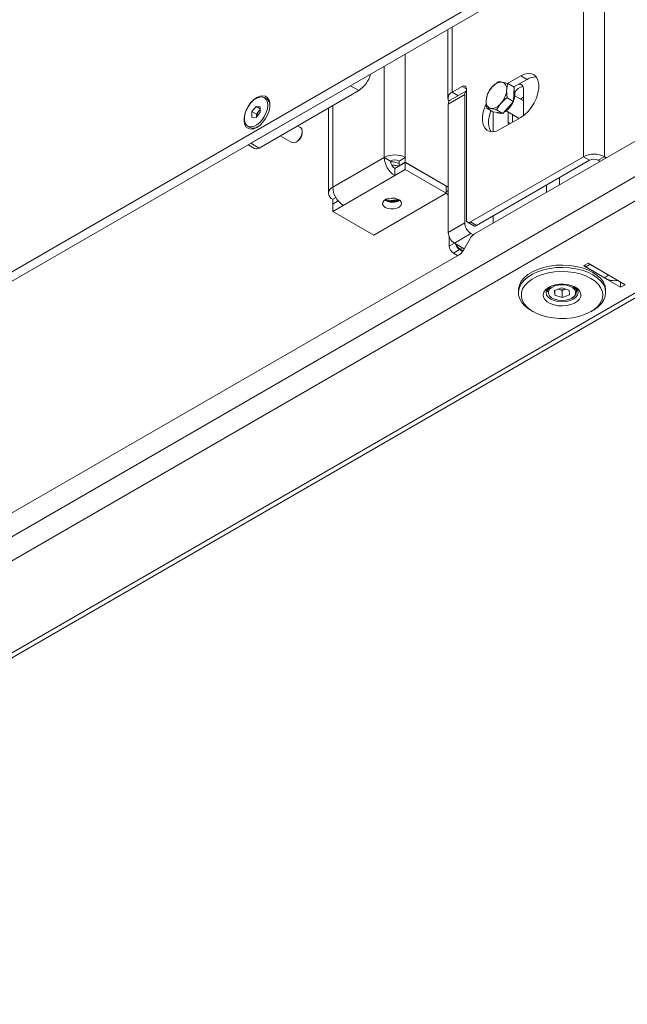
# Paper-space layout 'CHRS7-RES DOWN' of a CAD drawing. Units: millimetres. Extents: x 100 to 8846, y 176 to 8931.
# Drawn here: x 7688 to 7896, y 826 to 1165 of the extents above; entities that cross this region are included whole.
import ezdxf

# ---------------------------------------------------------------- set-up
doc = ezdxf.new("R2010")
doc.units = ezdxf.units.MM

psp = doc.layouts.new('CHRS7-RES DOWN')

# ---------------------------------------------------------------- linework, layer by layer
at = {"color": 8, "linetype": 'Continuous', "lineweight": 18}
for p, q in [((7888.59, 1800.47), (7888.59, 1117.73)), ((7881.38, 1766.06), (7881.38, 1117.73)), ((7836.27, 1162.31), (7836.27, 1139.86)), ((7974.27, 1154.29), (7416.14, 832.08)), ((7820.15, 1117.48), (7820.15, 1153)), ((7812.93, 1148.84), (7812.93, 1117.48)), ((7839.73, 1141.86), (7841.15, 1141.04)), ((7838.22, 1138.73), (7836.27, 1139.86)), ((7795.22, 1107.26), (7795.22, 1135.35)), ((7856.28, 1129.16), (7855.54, 1129.59)), ((7873.18, 1108.09), (7873.18, 1110.54)), ((7868.65, 1107.93), (7868.65, 1105.48)), ((7834.92, 1106.1), (7834.22, 1105.69)), ((7837.05, 1088.05), (7835.28, 1087.03)), ((7839.03, 1085.93), (7839.87, 1086.42))]:
    psp.add_line(p, q, dxfattribs=at)
at = {"color": 7, "linetype": 'Continuous', "lineweight": 18}
for p, q in [((8317.47, 1364.58), (7843.94, 1091.21)), ((8333.1, 1353.1), (7064.65, 620.84)), ((8360.54, 1337.27), (7092.09, 605.01)), ((7095.04, 604.99), (8362.68, 1336.78)), ((7499.54, 971.19), (7844.33, 1170.23)), ((7502.37, 969.56), (7847.16, 1168.6)), ((7834.77, 1161.45), (7834.77, 1137.78)), ((7855.32, 1142.89), (7859.89, 1145.53)), ((7857.47, 1141.69), (7862.01, 1144.31)), ((7862.01, 1144.31), (7859.89, 1145.53)), ((7801.34, 1142.14), (7767.04, 1122.35)), ((7804.17, 1140.51), (7769.87, 1120.71)), ((7804.17, 1140.51), (7801.34, 1142.14)), ((7841.15, 1140.42), (7835.55, 1137.19)), ((7836.27, 1139.86), (7839.73, 1141.86)), ((7841.15, 1141.04), (7841.15, 1096.13)), ((7852.05, 1143.51), (7849.9, 1141.59)), ((7855.18, 1138), (7855, 1140.61)), ((7857.61, 1141.61), (7855.45, 1142.86)), ((7857.61, 1141.61), (7857.47, 1139.18)), ((7860.84, 1140.82), (7860.84, 1132.65)), ((7772.44, 1137.61), (7771.7, 1138.04)), ((7840.58, 1139.08), (7834.92, 1135.82)), ((7840.58, 1139.08), (7840.58, 1094.99)), ((7848.39, 1139.31), (7847.94, 1137.06)), ((7857.34, 1136.75), (7855.18, 1138)), ((7857.47, 1139.18), (7857.34, 1136.75)), ((7860.84, 1136.89), (7857.8, 1138.65)), ((7860.84, 1138.16), (7859.74, 1137.52)), ((7767.45, 1133.26), (7768.87, 1135.02)), ((7768.87, 1135.02), (7770.28, 1134.89)), ((7770.28, 1134.2), (7768.87, 1135.02)), ((7769.72, 1133.24), (7770.28, 1133.94)), ((7770.28, 1134.89), (7770.28, 1133.01)), ((7793.73, 1134.49), (7793.73, 1105.18)), ((7834.92, 1135.82), (7834.92, 1091.72)), ((7850.29, 1133.2), (7848.13, 1134.45)), ((7851.52, 1133.8), (7853.04, 1136.08)), ((7853.68, 1132.55), (7851.52, 1133.8)), ((7855.51, 1134.65), (7853.68, 1132.55)), ((7854.8, 1133.45), (7859.26, 1130.88)), ((7857.34, 1136.75), (7855.51, 1134.65)), ((7767.45, 1131.37), (7767.45, 1133.26)), ((7769.01, 1132.36), (7767.45, 1133.26)), ((7768.87, 1131.25), (7767.45, 1131.37)), ((7770.28, 1133.01), (7768.87, 1131.25)), ((7769.01, 1132.36), (7769.72, 1133.24)), ((7769.01, 1131.42), (7769.01, 1132.36)), ((7851.99, 1132.88), (7850.29, 1133.2)), ((7850.41, 1133.18), (7850.41, 1126.33)), ((7851.69, 1132.93), (7851.8, 1132.87)), ((7852.34, 1132.67), (7851.8, 1132.87)), ((7853.68, 1132.55), (7851.99, 1132.88)), ((7853.08, 1132.67), (7852.34, 1132.67)), ((7859.89, 1131.24), (7852.81, 1127.16)), ((7855.54, 1129.59), (7855.54, 1133.02)), ((7856.95, 1129.55), (7856.95, 1132.21)), ((7860.84, 1132.65), (7860.75, 1131.81)), ((7766.03, 1128.22), (7766.77, 1127.79)), ((7784.12, 1127.79), (7783.12, 1128.36)), ((7855.64, 1128.79), (7855.54, 1129.59)), ((7777.12, 1124.9), (7781.12, 1122.6)), ((7784.74, 1125.97), (7784.74, 1126.42)), ((7766.16, 1121.84), (7768.37, 1120.56)), ((7767.04, 1122.35), (7769.87, 1120.71)), ((7782.62, 1122.74), (7783.01, 1122.97)), ((7812.93, 1117.48), (7795.22, 1107.26)), ((7815.05, 1116.26), (7812.93, 1117.48)), ((7820.15, 1117.48), (7818.02, 1116.26)), ((7820.15, 1115.85), (7820.15, 1117.48)), ((7881.38, 1117.73), (7842.56, 1095.32)), ((7883.5, 1116.5), (7844.68, 1094.09)), ((7881.38, 1117.73), (7883.5, 1116.5)), ((7886.47, 1116.5), (7888.59, 1117.73)), ((7887.11, 1116.13), (7886.47, 1116.5)), ((7889.23, 1117.36), (7888.59, 1117.73)), ((7816.54, 1113.69), (7820.15, 1115.77)), ((7816.54, 1113.69), (7816.54, 1111.24)), ((7816.54, 1111.24), (7820.15, 1113.32)), ((7818.02, 1114.63), (7818.02, 1116.26)), ((7818.02, 1114.63), (7820.15, 1115.85)), ((7818.02, 1114.63), (7818.1, 1114.59)), ((7820.15, 1115.85), (7834.92, 1107.32)), ((7820.15, 1115.77), (7820.15, 1113.32)), ((7820.15, 1115.77), (7834.22, 1107.65)), ((7820.15, 1113.32), (7834.22, 1105.2)), ((7816.54, 1111.24), (7798.83, 1101.01)), ((7834.22, 1107.65), (7834.22, 1105.2)), ((7796.28, 1103.7), (7795.22, 1103.1)), ((7795.22, 1103.1), (7795.22, 1101.46)), ((7834.22, 1105.2), (7809.29, 1090.81)), ((7797.08, 1102.54), (7795.22, 1101.46)), ((7795.22, 1101.38), (7797.13, 1102.48)), ((7795.29, 1101.42), (7795.22, 1101.46)), ((7795.22, 1101.38), (7795.22, 1098.93)), ((7795.22, 1098.93), (7798.83, 1101.01)), ((7813.29, 1102.79), (7813.1, 1102.91)), ((7809.29, 1090.81), (7795.22, 1098.93)), ((7850.41, 1097.4), (7850.41, 1094.95)), ((7834.92, 1091.72), (7840.58, 1094.99)), ((7841.56, 1095.22), (7843.68, 1093.99)), ((7844.68, 1094.09), (7842.56, 1095.32)), ((7835.28, 1090.17), (7835.28, 1087.03)), ((7842.7, 1091.31), (7837.05, 1088.05)), ((7842.44, 1089.63), (7840.14, 1085.65)), ((7843.46, 1090.88), (7842.7, 1091.31)), ((7840.41, 1086.11), (7837.05, 1088.05)), ((7551.9, 918.54), (7838.64, 1084.07)), ((7836.69, 1084.58), (7838.81, 1085.8)), ((7836.69, 1084.58), (7838.11, 1083.76)), ((7838.81, 1085.8), (7839.85, 1085.21)), ((7839.03, 1085.93), (7839.97, 1085.38)), ((7883.01, 1081.11), (7881.45, 1080.21)), ((7881.45, 1080.21), (7894.18, 1072.86)), ((7882.23, 1079.84), (7883.64, 1080.66)), ((7888.59, 1076.17), (7882.23, 1079.84)), ((7895.74, 1073.76), (7883.01, 1081.11)), ((7890.01, 1076.98), (7883.64, 1080.66)), ((7888.59, 1076.17), (7890.01, 1076.98)), ((7891.05, 1076.46), (7890.01, 1076.98)), ((7873.92, 1072.72), (7871.43, 1071.82)), ((7876.52, 1071.92), (7873.92, 1072.72)), ((7894.18, 1074.66), (7894.18, 1072.86)), ((7894.18, 1072.86), (7895.74, 1073.76)), ((7859.03, 1071.84), (7859.03, 1071.02)), ((7869.03, 1072.35), (7869.03, 1071.27)), ((7871.54, 1070.12), (7871.43, 1071.82)), ((7871.54, 1071.86), (7871.54, 1070.12)), ((7874.13, 1069.33), (7871.54, 1070.12)), ((7872.84, 1072.18), (7872.62, 1072.24)), ((7872.63, 1072.25), (7872.84, 1072.18)), ((7874.13, 1071.78), (7872.84, 1072.18)), ((7874.13, 1071.78), (7875.38, 1072.23)), ((7874.13, 1071.78), (7874.13, 1069.33)), ((7874.13, 1069.33), (7876.62, 1070.23)), ((7875.38, 1072.23), (7875.44, 1072.25)), ((7875.38, 1072.23), (7875.44, 1072.25)), ((7876.52, 1071.92), (7876.62, 1070.23)), ((7879.03, 1071.27), (7879.03, 1072.35)), ((7889.03, 1071.02), (7889.03, 1071.84)), ((7863.42, 1064.9), (7864.13, 1064.49)), ((7883.93, 1064.49), (7884.64, 1064.9))]:
    psp.add_line(p, q, dxfattribs=at)
at = {"color": 7, "linetype": 'Continuous', "lineweight": 18, "flags": 128}
for points in [[(7859.89, 1145.53), (7861.17, 1146.12), (7862.4, 1146.37), (7863.52, 1146.27), (7864.48, 1145.82), (7865.24, 1145.05), (7865.77, 1143.99), (7866.04, 1142.69), (7866.04, 1141.19), (7865.77, 1139.58), (7865.24, 1137.91), (7864.48, 1136.26), (7863.52, 1134.71), (7862.4, 1133.31), (7861.17, 1132.14), (7859.89, 1131.24)], [(7859.23, 1142.7), (7859.75, 1142.66), (7860.33, 1142.32), (7860.71, 1141.69), (7860.84, 1140.82)], [(7769.16, 1127.82), (7770.23, 1128.58), (7771.23, 1129.6), (7772.12, 1130.82), (7772.83, 1132.15), (7773.33, 1133.54), (7773.59, 1134.89), (7773.59, 1136.13), (7773.33, 1137.19), (7772.83, 1138), (7772.12, 1138.52), (7771.23, 1138.71), (7770.23, 1138.57), (7769.16, 1138.1), (7768.1, 1137.34), (7767.09, 1136.32), (7766.21, 1135.11), (7765.5, 1133.77), (7765, 1132.38), (7764.74, 1131.03), (7764.74, 1129.79), (7765, 1128.73), (7765.5, 1127.92), (7766.21, 1127.4), (7767.09, 1127.21), (7768.1, 1127.35), (7769.16, 1127.82)], [(7772.88, 1135.45), (7772.75, 1136.53), (7772.38, 1137.39), (7771.79, 1137.99), (7771.01, 1138.28), (7770.11, 1138.25), (7769.12, 1137.9), (7768.12, 1137.25), (7767.16, 1136.34), (7766.31, 1135.22), (7765.62, 1133.98), (7765.14, 1132.68), (7764.89, 1131.42), (7764.89, 1130.26), (7765.14, 1129.28), (7765.62, 1128.54), (7766.31, 1128.09), (7767.16, 1127.96), (7768.12, 1128.15), (7769.12, 1128.66), (7770.11, 1129.44), (7771.01, 1130.46), (7771.79, 1131.65), (7772.38, 1132.93), (7772.75, 1134.22), (7772.88, 1135.45)], [(7834.92, 1135.82), (7834.97, 1136.27), (7835.09, 1136.66), (7835.28, 1136.97), (7835.55, 1137.19), (7835.55, 1137.19)], [(7852.81, 1127.16), (7851.53, 1126.57), (7850.3, 1126.32), (7849.18, 1126.42), (7848.22, 1126.87), (7847.46, 1127.64), (7846.93, 1128.7), (7846.66, 1130.01), (7846.66, 1131.5), (7846.93, 1133.12), (7847.46, 1134.78), (7847.92, 1135.85)], [(7849.63, 1126.34), (7849.58, 1126.41), (7849.05, 1127.47), (7848.78, 1128.78), (7848.78, 1130.27), (7849.05, 1131.89), (7849.58, 1133.56), (7849.59, 1133.6)], [(7781.12, 1122.6), (7781.56, 1122.46), (7782.25, 1122.57), (7782.99, 1122.99), (7783.68, 1123.69), (7784.24, 1124.56), (7784.61, 1125.51), (7784.74, 1126.42)], [(7813.29, 1100.34), (7812.67, 1100.84), (7812.36, 1101.43), (7812.4, 1102.05), (7812.79, 1102.63), (7813.48, 1103.1), (7814.4, 1103.41), (7815.45, 1103.54), (7816.51, 1103.46), (7817.47, 1103.19), (7818.23, 1102.76), (7818.7, 1102.2), (7818.83, 1101.59), (7818.61, 1100.98), (7818.07, 1100.45), (7817.25, 1100.05), (7816.25, 1099.83), (7815.18, 1099.8), (7814.16, 1099.98), (7813.29, 1100.34)], [(7884.63, 1077.96), (7882.89, 1078.83), (7880.94, 1079.53), (7878.83, 1080.04), (7876.6, 1080.37), (7874.31, 1080.5), (7872.02, 1080.42), (7869.78, 1080.14), (7867.63, 1079.67), (7865.63, 1079.02), (7863.84, 1078.19), (7862.27, 1077.22), (7860.99, 1076.12), (7860.01, 1074.92), (7859.36, 1073.65), (7859.05, 1072.34), (7859.03, 1071.84)], [(7863.42, 1064.9), (7862.64, 1065.39), (7861.28, 1066.46), (7860.23, 1067.63), (7859.49, 1068.89), (7859.1, 1070.2), (7859.05, 1071.52), (7859.36, 1072.83), (7860.01, 1074.11), (7860.99, 1075.31), (7862.27, 1076.4), (7863.84, 1077.38), (7865.63, 1078.2), (7867.63, 1078.86), (7869.78, 1079.33), (7872.02, 1079.61), (7874.31, 1079.68), (7876.6, 1079.55), (7878.83, 1079.23), (7880.94, 1078.71), (7882.89, 1078.01), (7884.63, 1077.15)], [(7883.93, 1075.92), (7882.21, 1076.76), (7880.28, 1077.44), (7878.19, 1077.92), (7875.99, 1078.21), (7873.75, 1078.29), (7871.5, 1078.16), (7869.33, 1077.82), (7867.27, 1077.29), (7865.39, 1076.57), (7863.74, 1075.69), (7862.35, 1074.66), (7861.26, 1073.52), (7860.5, 1072.3), (7860.1, 1071.02), (7860.05, 1069.72), (7860.37, 1068.43), (7861.04, 1067.19), (7862.05, 1066.03), (7863.36, 1064.97), (7864.96, 1064.05), (7866.78, 1063.29), (7868.8, 1062.71), (7870.95, 1062.32), (7873.18, 1062.14), (7875.43, 1062.17), (7877.65, 1062.4), (7879.77, 1062.84), (7881.75, 1063.46), (7883.52, 1064.27), (7885.05, 1065.22), (7886.29, 1066.31), (7887.22, 1067.49), (7887.8, 1068.75), (7888.02, 1070.04), (7887.89, 1071.34), (7887.39, 1072.61), (7886.55, 1073.82), (7885.39, 1074.93), (7883.93, 1075.92)], [(7889.03, 1071.84), (7889.02, 1072.01), (7888.81, 1073.33), (7888.24, 1074.61), (7887.34, 1075.83), (7886.13, 1076.96), (7884.63, 1077.96)], [(7884.63, 1077.15), (7886.13, 1076.14), (7887.34, 1075.01), (7888.24, 1073.79), (7888.81, 1072.51), (7889.02, 1071.19), (7888.89, 1069.87), (7888.41, 1068.57), (7887.6, 1067.33), (7886.46, 1066.18), (7885.03, 1065.14), (7884.64, 1064.9)], [(7878.62, 1072.86), (7879.56, 1072.18), (7880.2, 1071.39), (7880.5, 1070.53), (7880.46, 1069.66), (7880.07, 1068.82), (7879.35, 1068.05), (7878.35, 1067.4), (7877.11, 1066.9), (7875.71, 1066.58), (7874.22, 1066.46), (7872.71, 1066.53), (7871.28, 1066.81), (7870, 1067.26), (7868.93, 1067.88), (7868.14, 1068.62), (7867.66, 1069.45), (7867.53, 1070.32), (7867.75, 1071.18), (7868.31, 1071.99), (7869.17, 1072.7), (7870.3, 1073.28), (7871.63, 1073.69), (7873.09, 1073.92), (7874.59, 1073.95), (7876.07, 1073.77), (7877.44, 1073.4), (7878.62, 1072.86)], [(7869.81, 1073.06), (7869.26, 1072.61), (7868.72, 1071.85), (7868.53, 1071.02), (7868.72, 1070.2), (7869.26, 1069.44), (7870.14, 1068.78), (7871.28, 1068.27), (7872.6, 1067.96), (7874.03, 1067.85), (7875.45, 1067.96), (7876.78, 1068.27), (7877.92, 1068.78), (7878.79, 1069.44), (7879.34, 1070.2), (7879.53, 1071.02), (7879.34, 1071.85), (7878.79, 1072.61), (7878.18, 1073.11)], [(7878.46, 1071.93), (7878.33, 1072.12), (7877.62, 1072.78), (7876.61, 1073.29), (7875.4, 1073.62), (7874.08, 1073.74), (7872.76, 1073.64), (7871.53, 1073.32), (7870.51, 1072.82), (7869.78, 1072.18), (7869.6, 1071.93)]]:
    psp.add_lwpolyline(points, dxfattribs=at)
at = {"color": 8, "linetype": 'Continuous', "lineweight": 18, "flags": 128}
for points in [[(7869.6, 1071.93), (7869.38, 1071.44), (7869.37, 1070.67), (7869.73, 1069.93), (7870.44, 1069.27), (7871.44, 1068.76), (7872.65, 1068.43), (7873.97, 1068.31), (7875.3, 1068.41), (7876.52, 1068.72)], [(7876.52, 1068.72), (7877.54, 1069.22), (7878.28, 1069.87), (7878.67, 1070.61), (7878.69, 1071.38), (7878.46, 1071.93)]]:
    psp.add_lwpolyline(points, dxfattribs=at)
at = {"color": 7, "linetype": 'Continuous', "lineweight": 18}
for centre, radius, start, end in [((7799.14, 1148.34), 9.3, 302.6906, 345.9907), ((7864.82, 1139.97), 5.17, 85.8925, 122.9765), ((7840.28, 1141.18), 0.873, 350.7864, 129.1984), ((7842.11, 1139.23), 1.54, 128.8506, 185.3416), ((7855.81, 1136.34), 7.9, 138.3921, 174.7927), ((7853.31, 1139.2), 4.16, 88.3772, 145.0294), ((7847.13, 1141.33), 7.9, 318.3918, 354.7938), ((7852.7, 1141.12), 2.36, 347.4545, 71.8328), ((7852.61, 1139.05), 5.2, 335.6245, 18.1969), ((7861.49, 1137.88), 4.1, 102.0307, 153.6695), ((7770.97, 1135.41), 2.65, 356.7779, 56.1259), ((7837.03, 1137.8), 2.2, 110.2641, 209.3688), ((7850.25, 1136.55), 2.36, 167.4524, 251.8349), ((7771.84, 1131.57), 2.7, 125.2047, 141.8265), ((7849.63, 1138.47), 4.16, 268.3761, 325.0279), ((7850.63, 1139.2), 7.09, 299.0613, 338.8458), ((7772.08, 1131.28), 3.07, 140.2307, 177.3589), ((7767.94, 1130.25), 2.72, 244.7431, 302.3658), ((7783.32, 1126.61), 1.43, 352.4948, 56.1904), ((7780.98, 1126.14), 3.76, 302.6098, 357.3948), ((7768.99, 1121.94), 1.51, 245.6909, 305.6229), ((7816.54, 1110.52), 7.84, 62.6098, 117.3903), ((7820.76, 1117.84), 7.84, 182.606, 237.3939), ((7816.54, 1113.39), 3.23, 62.6098, 117.3903), ((7884.99, 1110.77), 7.84, 62.6096, 117.3903), ((7884.99, 1113.64), 3.23, 62.61, 117.3898), ((7818.28, 1116.41), 3.23, 182.6065, 237.3937), ((7796.01, 1105.18), 2.23, 110.7835, 249.2165), ((7803.05, 1107.62), 7.84, 182.606, 237.3939), ((7832.06, 1102.82), 3.24, 27.6211, 48.1245), ((7813.12, 1102.76), 0.152, 14.6068, 79.5581), ((7815.58, 1107.11), 4.89, 242.0967, 300.3549), ((7845.19, 1095.2), 4.61, 182.6063, 237.3934), ((7842.01, 1095.99), 0.873, 170.7864, 309.2036), ((7844.1, 1094.91), 1.01, 245.6838, 305.626), ((7839.53, 1091.93), 4.61, 182.6063, 237.3934), ((7846.23, 1087.54), 4.33, 121.9563, 151.143), ((7838.35, 1087.17), 3.07, 182.606, 237.3945), ((7840.53, 1088.44), 3.14, 191.4009, 236.9981), ((7840.7, 1088.53), 3.09, 196.4461, 237.3064), ((7836.35, 1087.74), 4.33, 301.9562, 331.1433), ((7882.99, 1081.06), 1.44, 208.8496, 238.0501), ((7884.31, 1081.76), 1.28, 220.8487, 238.9382), ((7891.97, 1081.09), 5.97, 235.5768, 281.5609), ((7874.02, 1076.17), 4.17, 253.4482, 288.9277), ((7876.11, 1071.72), 2.96, 281.2125, 351.1817)]:
    psp.add_arc(centre, radius, start, end, dxfattribs=at)
at = {"color": 8, "linetype": 'Continuous', "lineweight": 18}
for centre, radius, start, end in [((7871.57, 1071.03), 2.55, 108.8575, 174.6178), ((7876.46, 1071.01), 2.58, 5.7981, 70.7267)]:
    psp.add_arc(centre, radius, start, end, dxfattribs=at)
at = {"color": 7, "linetype": 'Continuous', "lineweight": 18}
for points, knots in [([(7849.9, 1141.59), (7849.86, 1141.54), (7849.25, 1140.83), (7848.8, 1140.04), (7848.39, 1139.31)], [0, 0, 0, 0, 0.0701959, 1, 1, 1, 1]), ([(7853.43, 1143.36), (7853.3, 1143.39), (7852.74, 1143.49), (7852.35, 1143.5), (7852.05, 1143.51)], [0, 0, 0, 0, 0.231838, 1, 1, 1, 1]), ([(7855.45, 1142.86), (7855.29, 1142.9), (7854.55, 1143.11), (7853.93, 1143.25), (7853.43, 1143.36)], [0, 0, 0, 0, 0.2109881, 1, 1, 1, 1]), ([(7855, 1140.61), (7855, 1140.67), (7855.05, 1141.48), (7855.26, 1142.2), (7855.45, 1142.86)], [0, 0, 0, 0, 0.070208, 1, 1, 1, 1]), ([(7847.94, 1137.06), (7847.94, 1137), (7847.9, 1136.18), (7848.02, 1135.28), (7848.13, 1134.45)], [0, 0, 0, 0, 0.070208, 1, 1, 1, 1]), ([(7853.04, 1136.08), (7853.08, 1136.13), (7853.7, 1136.84), (7854.47, 1137.44), (7855.18, 1138)], [0, 0, 0, 0, 0.070199, 1, 1, 1, 1]), ([(7848.13, 1134.45), (7848.43, 1134.44), (7848.82, 1134.43), (7849.38, 1134.33), (7849.51, 1134.31)], [0, 0, 0, 0, 0.768158, 1, 1, 1, 1]), ([(7849.51, 1134.31), (7850, 1134.2), (7850.63, 1134.06), (7851.37, 1133.84), (7851.52, 1133.8)], [0, 0, 0, 0, 0.7890119, 1, 1, 1, 1]), ([(7818.02, 1115.36), (7817.8, 1115.48), (7817.36, 1115.71), (7816.48, 1115.89), (7815.72, 1116), (7815.24, 1115.96), (7815.1, 1115.94)], [0, 0, 0, 0, 0.267824, 0.530969, 0.866375, 1, 1, 1, 1]), ([(7817.81, 1114.42), (7817.81, 1114.42), (7817.58, 1114.55), (7816.92, 1114.71), (7816.12, 1114.89), (7815.6, 1114.87), (7815.46, 1114.87)], [0, 0, 0, 0, 0.001277, 0.366392, 0.822214, 1, 1, 1, 1]), ([(7817.82, 1102.99), (7817.82, 1102.99), (7817.69, 1102.91), (7817.22, 1102.72), (7816.5, 1102.5), (7815.68, 1102.39), (7814.89, 1102.37), (7814.03, 1102.47), (7813.54, 1102.64), (7813.28, 1102.74)], [0, 0, 0, 0, 0.000676, 0.118714, 0.321278, 0.457373, 0.615949, 0.796989, 1, 1, 1, 1]), ([(7813.49, 1103.01), (7813.71, 1102.94), (7814.22, 1102.8), (7815.2, 1102.7), (7816.3, 1102.78), (7817.15, 1102.92), (7817.5, 1103.09), (7817.54, 1103.12)], [0, 0, 0, 0, 0.179237, 0.411652, 0.695221, 0.960045, 1, 1, 1, 1]), ([(7813.28, 1102.71), (7813.49, 1102.61), (7813.99, 1102.36), (7814.99, 1102.13), (7816.18, 1102.1), (7817.33, 1102.28), (7817.94, 1102.56), (7818.24, 1102.69)], [0, 0, 0, 0, 0.147253, 0.3625945, 0.5776532, 0.7949338, 1, 1, 1, 1])]:
    psp.add_open_spline(points, degree=3, knots=knots, dxfattribs=at)

doc.saveas('drawing.dxf')
